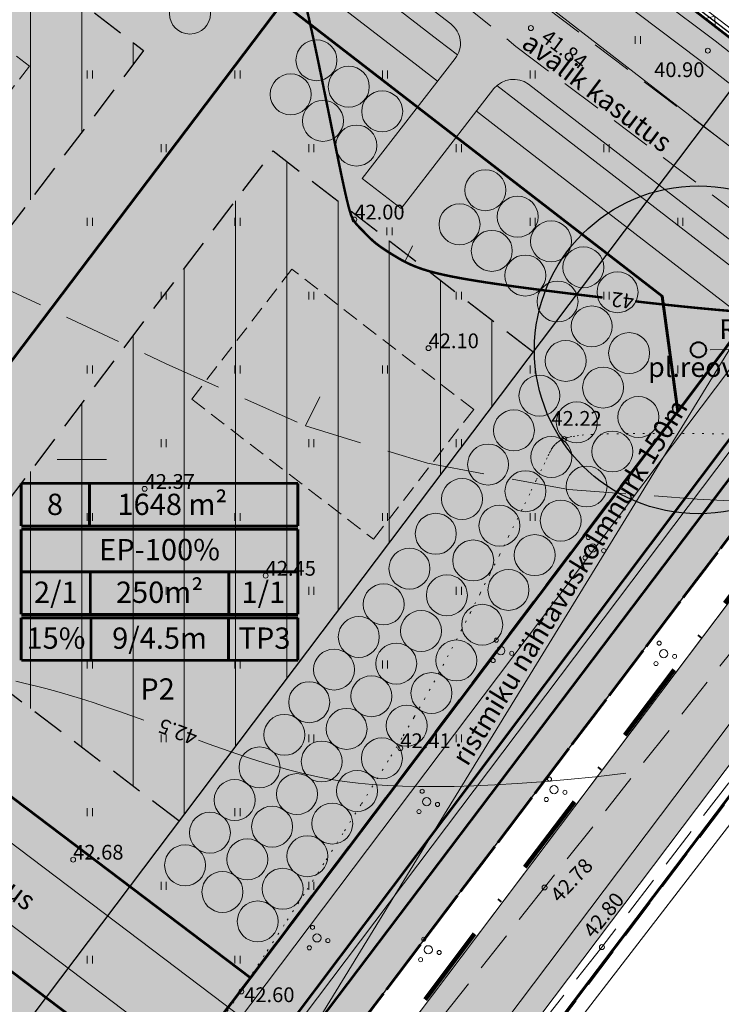
# Model space of a CAD drawing. Extents: x 548301 to 1096876, y 6583674 to 13168084.
# Drawn here: x 548496 to 548539, y 6583817 to 6583877 of the extents above; entities that cross this region are included whole.
import ezdxf
from ezdxf.enums import TextEntityAlignment as Align

# ---------------------------------------------------------------- set-up
doc = ezdxf.new("R2010")
doc.units = 0
doc.header["$MEASUREMENT"] = 0
for name, pattern in [('DASHDOT', [1, 0.5, -0.25, 0, -0.25]), ('DASHED', [0.75, 0.5, -0.25]), ('DASHEDX4', [3.75, 2.5, -1.25]), ('DASHEDX7', [5.25, 3.5, -1.75]), ('DOTX500', [0.5, 0, -0.5])]:
    doc.linetypes.add(name, pattern=pattern)
doc.layers.get('0').update_dxf_attribs({"linetype": 'CONTINUOUS'})
for name, color, linetype, lineweight in [('--10kV-ÕHULIIN', 7, 'CONTINUOUS', 20), ('__GAASITRASS-Bkat', 7, 'GAASITRASS1', 20), ('__GAASITRASS-Ckat', 7, 'GAASITRASS', 20), ('_HORISONTAAL', 7, 'CONTINUOUS', 5), ('_KORGUSED', 7, 'CONTINUOUS', 9), ('_KRAAVID', 130, 'CONTINUOUS', 13), ('_KRAAVPIND', 131, 'CONTINUOUS', 9), ('_KÕLVIK', 7, 'CONTINUOUS', 5), ('_PIIRDED', 7, 'CONTINUOUS', 9), ('_RISTID', 7, 'CONTINUOUS', 5), ('_ROHEALAD', 7, 'CONTINUOUS', 5), ('_TEE-ASFBET', 7, 'DASHEDX4', 13), ('DIS-HALJASTUS-PIND_I', 73, 'CONTINUOUS', 20), ('DIS-HALJASTUS_I', 98, 'CONTINUOUS', 18), ('HOONE-PL_D', 7, 'DASHED', 15), ('HOONESTUSALA-PIIR_DT', 7, 'DASHED', 30), ('HOONESTUSALA_PIND_D', 1, 'CONTINUOUS', 15), ('KAITSEVÖÖND_DT', 7, 'TRAATAED', 30), ('KATASTRIPIIRID', 1, 'CONTINUOUS', 25), ('KERLIIKLUSTEE-PIND_DI', 41, 'CONTINUOUS', 13), ('KERLIIKLUSTEE-PL_DTI', 7, 'CONTINUOUS', 15), ('KIRI_D', 7, 'CONTINUOUS', 15), ('KRUNDID', 1, 'CONTINUOUS', 60), ('PLANEERITAV-ALA', 6, 'DASHDOT', 120), ('TEE-PL-PIND_DTI', 253, 'CONTINUOUS', 13), ('TEE-PL_DTI', 7, 'CONTINUOUS', 15), ('TEEMAA-PIIR', 7, 'CONTINUOUS', 13), ('TEENÄHTAVUSKOLMNURK_DTI', 7, 'CONTINUOUS', 15), ('TSONEERING-PIND_D', 51, 'CONTINUOUS', 13)]:
    doc.layers.add(name, color=color, linetype=linetype, lineweight=lineweight)
doc.styles.add('Arial', font='ARIAL.TTF', dxfattribs={"height": 1.2})
doc.styles.add('KORGUSED', font='italicc')
doc.styles.add('ROMANC', font='romanc.shx')
doc.styles.add('ROMANS', font='romans', dxfattribs={"height": 1.2})
doc.linetypes.add('GAASITRASS', pattern='A,2.5,-1.5,["G",ROMANC,S=1.6,R=0,X=-0.8,Y=-0.8],-1.5,7.5', length=13)
doc.linetypes.add('GAASITRASS1', pattern='A,12.7,-5.08,["G1",Standard,S=2.54,R=0,X=-2.54,Y=-1.27],-4', length=21.78)
doc.linetypes.add('TRAATAED', pattern='A,1.5,-1,[144,geodeet.shx,S=0.5,R=0,X=0,Y=0],-1,1.5', length=5)
doc.dimstyles.new('DIM500', dxfattribs={"dimtxt": 1.2, "dimasz": 1.2, "dimexe": 1.25, "dimexo": 0.625, "dimtad": 1, "dimdec": 1, "dimzin": 0, "dimdsep": 46, "dimtxsty": 'Arial', "dimcen": 2, "dimclrd": 256, "dimclre": 256, "dimclrt": 256, "dimadec": 0, "dimazin": 0, "dimtfac": 1, "dimtdec": 1, "dimtmove": 0, "dimatfit": 3, "dimfxl": 0, "dimtvp": 1, "dimtolj": 1, "dimtzin": 0, "dimlwd": -1, "dimlwe": -1, "dimarcsym": 0})
pattern_1 = [(90, (0, -315.175), (-3.125, 7e-16), [])]

# ---------------------------------------------------------------- blocks, each defined once
blk = doc.blocks.new('V')
for p in [(-0.409, 0.5), (0.409, 0.5)]:
    blk.add_line(p, (0, 0))
blk = doc.blocks.new('KRGPUNKT')
blk.add_circle((0, 0), 0.15)
blk = doc.blocks.new('RIST')
for p, q in [((0, -1.5), (0, 1.5)), ((-1.5, 0), (1.5, 0))]:
    blk.add_line(p, q)
blk = doc.blocks.new('*D88')
at = {"layer": 'KIRI_D'}
blk.add_line((548538.322, 6583856.708), (548546.401, 6583856.834), dxfattribs=at)
blk.add_solid([(548546.398, 6583857.034), (548546.404, 6583856.634), (548547.601, 6583856.853)], dxfattribs=at)
at = {"layer": 'KIRI_D', "insert": (548541.742, 6583857.999), "char_height": 1.2, "attachment_point": 5, "rotation": 0.89454, "style": 'Arial'}
blk.add_mtext('\\A1;R10.0m', dxfattribs=at)

msp = doc.modelspace()

# ---------------------------------------------------------------- hatches: boundary and pattern name
at = {"layer": '_KRAAVPIND'}
msp.add_hatch(color=256, dxfattribs=at).paths.add_polyline_path([(548438.282, 6583952.093), (548437.413, 6583950.868), (548501.451, 6583901.819), (548537.702, 6583874.35), (548544.28, 6583869.214), (548545.393, 6583868.354), (548546.24, 6583867.705), (548546.857, 6583867.236), (548547.282, 6583866.918), (548547.554, 6583866.721), (548547.71, 6583866.614), (548547.788, 6583866.569), (548547.827, 6583866.555), (548547.858, 6583866.547), (548547.887, 6583866.54), (548547.914, 6583866.535), (548547.939, 6583866.53), (548547.963, 6583866.526), (548547.986, 6583866.522), (548548.007, 6583866.52), (548548.028, 6583866.518), (548548.047, 6583866.516), (548548.065, 6583866.515), (548548.083, 6583866.514), (548548.099, 6583866.514), (548548.116, 6583866.514), (548548.132, 6583866.514), (548548.148, 6583866.514), (548548.164, 6583866.514), (548548.18, 6583866.515), (548548.196, 6583866.516), (548548.212, 6583866.517), (548548.228, 6583866.518), (548548.244, 6583866.52), (548548.261, 6583866.522), (548548.278, 6583866.525), (548548.294, 6583866.529), (548548.311, 6583866.533), (548548.328, 6583866.538), (548548.345, 6583866.544), (548548.362, 6583866.551), (548548.378, 6583866.558), (548548.394, 6583866.566), (548548.41, 6583866.574), (548548.425, 6583866.583), (548548.44, 6583866.592), (548548.454, 6583866.602), (548548.467, 6583866.612), (548548.48, 6583866.622), (548548.493, 6583866.633), (548548.505, 6583866.644), (548548.517, 6583866.656), (548548.529, 6583866.668), (548548.54, 6583866.68), (548548.551, 6583866.693), (548548.562, 6583866.705), (548548.573, 6583866.718), (548548.583, 6583866.73), (548548.593, 6583866.742), (548548.602, 6583866.754), (548548.611, 6583866.765), (548548.619, 6583866.776), (548548.627, 6583866.786), (548548.635, 6583866.796), (548548.643, 6583866.807), (548548.65, 6583866.818), (548548.658, 6583866.83), (548548.666, 6583866.843), (548548.674, 6583866.858), (548548.682, 6583866.874), (548548.691, 6583866.893), (548548.7, 6583866.912), (548548.709, 6583866.933), (548548.718, 6583866.954), (548548.727, 6583866.975), (548548.736, 6583866.997), (548548.746, 6583867.018), (548548.755, 6583867.038), (548548.763, 6583867.058), (548548.772, 6583867.077), (548548.78, 6583867.095), (548548.788, 6583867.113), (548548.795, 6583867.13), (548548.801, 6583867.147), (548548.807, 6583867.163), (548548.812, 6583867.179), (548548.816, 6583867.194), (548548.819, 6583867.209), (548548.821, 6583867.223), (548548.823, 6583867.238), (548548.823, 6583867.254), (548548.823, 6583867.269), (548548.821, 6583867.286), (548548.819, 6583867.303), (548548.816, 6583867.32), (548548.812, 6583867.338), (548548.807, 6583867.356), (548548.802, 6583867.374), (548548.797, 6583867.392), (548548.792, 6583867.409), (548548.787, 6583867.425), (548548.781, 6583867.44), (548548.776, 6583867.455), (548548.77, 6583867.469), (548548.765, 6583867.482), (548548.758, 6583867.496), (548548.751, 6583867.51), (548548.743, 6583867.524), (548548.734, 6583867.539), (548548.717, 6583867.56), (548548.656, 6583867.616), (548548.509, 6583867.74), (548548.233, 6583867.966), (548547.787, 6583868.327), (548547.127, 6583868.856), (548546.212, 6583869.588), (548544.998, 6583870.556), (548538.617, 6583875.539), (548502.36, 6583903.012)])
at = {"layer": 'DIS-HALJASTUS-PIND_I'}
h = msp.add_hatch(color=256, dxfattribs=at)
edge = h.paths.add_edge_path()
edge.add_arc((548506.598, 6583877.211), 1.25, 0, 360)
h = msp.add_hatch(color=256, dxfattribs=at)
edge = h.paths.add_edge_path()
edge.add_arc((548514.314, 6583874.365), 1.25, 0, 360)
h = msp.add_hatch(color=256, dxfattribs=at)
edge = h.paths.add_edge_path()
edge.add_arc((548516.283, 6583872.75), 1.25, 0, 360)
h = msp.add_hatch(color=256, dxfattribs=at)
edge = h.paths.add_edge_path()
edge.add_arc((548512.741, 6583872.282), 1.25, 0, 360)
h = msp.add_hatch(color=256, dxfattribs=at)
edge = h.paths.add_edge_path()
edge.add_arc((548518.32, 6583871.245), 1.25, 0, 360)
h = msp.add_hatch(color=256, dxfattribs=at)
edge = h.paths.add_edge_path()
edge.add_arc((548514.71, 6583870.666), 1.25, 0, 360)
h = msp.add_hatch(color=256, dxfattribs=at)
edge = h.paths.add_edge_path()
edge.add_arc((548516.747, 6583869.161), 1.25, 0, 360)
h = msp.add_hatch(color=256, dxfattribs=at)
edge = h.paths.add_edge_path()
edge.add_arc((548524.61, 6583866.437), 1.25, 0, 360)
h = msp.add_hatch(color=256, dxfattribs=at)
edge = h.paths.add_edge_path()
edge.add_arc((548526.579, 6583864.821), 1.25, 0, 360)
h = msp.add_hatch(color=256, dxfattribs=at)
edge = h.paths.add_edge_path()
edge.add_arc((548523.037, 6583864.353), 1.25, 0, 360)
h = msp.add_hatch(color=256, dxfattribs=at)
edge = h.paths.add_edge_path()
edge.add_arc((548528.617, 6583863.316), 1.25, 0, 360)
h = msp.add_hatch(color=256, dxfattribs=at)
edge = h.paths.add_edge_path()
edge.add_arc((548525.006, 6583862.737), 1.25, 0, 360)
h = msp.add_hatch(color=256, dxfattribs=at)
edge = h.paths.add_edge_path()
edge.add_arc((548530.586, 6583861.731), 1.25, 0, 360)
h = msp.add_hatch(color=256, dxfattribs=at)
edge = h.paths.add_edge_path()
edge.add_arc((548527.044, 6583861.232), 1.25, 0, 360)
h = msp.add_hatch(color=256, dxfattribs=at)
edge = h.paths.add_edge_path()
edge.add_arc((548532.671, 6583860.211), 1.25, 0, 360)
h = msp.add_hatch(color=256, dxfattribs=at)
edge = h.paths.add_edge_path()
edge.add_arc((548529.013, 6583859.647), 1.25, 0, 360)
h = msp.add_hatch(color=256, dxfattribs=at)
edge = h.paths.add_edge_path()
edge.add_arc((548531.098, 6583858.127), 1.25, 0, 360)
h = msp.add_hatch(color=256, dxfattribs=at)
edge = h.paths.add_edge_path()
edge.add_arc((548533.378, 6583856.5), 1.25, 0, 360)
h = msp.add_hatch(color=256, dxfattribs=at)
edge = h.paths.add_edge_path()
edge.add_arc((548529.511, 6583856.024), 1.25, 0, 360)
h = msp.add_hatch(color=256, dxfattribs=at)
edge = h.paths.add_edge_path()
edge.add_arc((548531.791, 6583854.397), 1.25, 0, 360)
h = msp.add_hatch(color=256, dxfattribs=at)
edge = h.paths.add_edge_path()
edge.add_arc((548527.909, 6583853.902), 1.25, 0, 360)
h = msp.add_hatch(color=256, dxfattribs=at)
edge = h.paths.add_edge_path()
edge.add_arc((548533.942, 6583852.6), 1.25, 0, 360)
h = msp.add_hatch(color=256, dxfattribs=at)
edge = h.paths.add_edge_path()
edge.add_arc((548530.189, 6583852.275), 1.25, 0, 360)
h = msp.add_hatch(color=256, dxfattribs=at)
edge = h.paths.add_edge_path()
edge.add_arc((548526.352, 6583851.786), 1.25, 0, 360)
h = msp.add_hatch(color=256, dxfattribs=at)
edge = h.paths.add_edge_path()
edge.add_arc((548528.632, 6583850.159), 1.25, 0, 360)
h = msp.add_hatch(color=256, dxfattribs=at)
edge = h.paths.add_edge_path()
edge.add_arc((548532.355, 6583850.497), 1.25, 0, 360)
h = msp.add_hatch(color=256, dxfattribs=at)
edge = h.paths.add_edge_path()
edge.add_arc((548524.779, 6583849.702), 1.25, 0, 360)
h = msp.add_hatch(color=256, dxfattribs=at)
edge = h.paths.add_edge_path()
edge.add_arc((548530.783, 6583848.362), 1.25, 0, 360)
h = msp.add_hatch(color=256, dxfattribs=at)
edge = h.paths.add_edge_path()
edge.add_arc((548527.059, 6583848.075), 1.25, 0, 360)
h = msp.add_hatch(color=256, dxfattribs=at)
edge = h.paths.add_edge_path()
edge.add_arc((548523.191, 6583847.598), 1.25, 0, 360)
h = msp.add_hatch(color=256, dxfattribs=at)
edge = h.paths.add_edge_path()
edge.add_arc((548525.471, 6583845.972), 1.25, 0, 360)
h = msp.add_hatch(color=256, dxfattribs=at)
edge = h.paths.add_edge_path()
edge.add_arc((548529.21, 6583846.278), 1.25, 0, 360)
h = msp.add_hatch(color=256, dxfattribs=at)
edge = h.paths.add_edge_path()
edge.add_arc((548521.59, 6583845.477), 1.25, 0, 360)
h = msp.add_hatch(color=256, dxfattribs=at)
edge = h.paths.add_edge_path()
edge.add_arc((548527.623, 6583844.175), 1.25, 0, 360)
h = msp.add_hatch(color=256, dxfattribs=at)
edge = h.paths.add_edge_path()
edge.add_arc((548523.87, 6583843.85), 1.25, 0, 360)
h = msp.add_hatch(color=256, dxfattribs=at)
edge = h.paths.add_edge_path()
edge.add_arc((548519.985, 6583843.351), 1.25, 0, 360)
h = msp.add_hatch(color=256, dxfattribs=at)
edge = h.paths.add_edge_path()
edge.add_arc((548522.265, 6583841.725), 1.25, 0, 360)
h = msp.add_hatch(color=256, dxfattribs=at)
edge = h.paths.add_edge_path()
edge.add_arc((548526.021, 6583842.053), 1.25, 0, 360)
h = msp.add_hatch(color=256, dxfattribs=at)
edge = h.paths.add_edge_path()
edge.add_arc((548518.409, 6583841.172), 1.25, 0, 360)
h = msp.add_hatch(color=256, dxfattribs=at)
edge = h.paths.add_edge_path()
edge.add_arc((548524.417, 6583839.927), 1.25, 0, 360)
h = msp.add_hatch(color=256, dxfattribs=at)
edge = h.paths.add_edge_path()
edge.add_arc((548520.689, 6583839.546), 1.25, 0, 360)
h = msp.add_hatch(color=256, dxfattribs=at)
edge = h.paths.add_edge_path()
edge.add_arc((548516.896, 6583839.183), 1.25, 0, 360)
h = msp.add_hatch(color=256, dxfattribs=at)
edge = h.paths.add_edge_path()
edge.add_arc((548519.176, 6583837.556), 1.25, 0, 360)
h = msp.add_hatch(color=256, dxfattribs=at)
edge = h.paths.add_edge_path()
edge.add_arc((548522.841, 6583837.749), 1.25, 0, 360)
h = msp.add_hatch(color=256, dxfattribs=at)
edge = h.paths.add_edge_path()
edge.add_arc((548515.382, 6583837.193), 1.25, 0, 360)
h = msp.add_hatch(color=256, dxfattribs=at)
edge = h.paths.add_edge_path()
edge.add_arc((548521.327, 6583835.759), 1.25, 0, 360)
h = msp.add_hatch(color=256, dxfattribs=at)
edge = h.paths.add_edge_path()
edge.add_arc((548513.869, 6583835.203), 1.25, 0, 360)
h = msp.add_hatch(color=256, dxfattribs=at)
edge = h.paths.add_edge_path()
edge.add_arc((548517.662, 6583835.566), 1.25, 0, 360)
h = msp.add_hatch(color=256, dxfattribs=at)
edge = h.paths.add_edge_path()
edge.add_arc((548516.149, 6583833.576), 1.25, 0, 360)
h = msp.add_hatch(color=256, dxfattribs=at)
edge = h.paths.add_edge_path()
edge.add_arc((548519.814, 6583833.769), 1.25, 0, 360)
h = msp.add_hatch(color=256, dxfattribs=at)
edge = h.paths.add_edge_path()
edge.add_arc((548512.355, 6583833.213), 1.25, 0, 360)
h = msp.add_hatch(color=256, dxfattribs=at)
edge = h.paths.add_edge_path()
edge.add_arc((548514.636, 6583831.586), 1.25, 0, 360)
h = msp.add_hatch(color=256, dxfattribs=at)
edge = h.paths.add_edge_path()
edge.add_arc((548518.301, 6583831.779), 1.25, 0, 360)
h = msp.add_hatch(color=256, dxfattribs=at)
edge = h.paths.add_edge_path()
edge.add_arc((548510.842, 6583831.223), 1.25, 0, 360)
h = msp.add_hatch(color=256, dxfattribs=at)
edge = h.paths.add_edge_path()
edge.add_arc((548516.787, 6583829.789), 1.25, 0, 360)
h = msp.add_hatch(color=256, dxfattribs=at)
edge = h.paths.add_edge_path()
edge.add_arc((548509.329, 6583829.233), 1.25, 0, 360)
h = msp.add_hatch(color=256, dxfattribs=at)
edge = h.paths.add_edge_path()
edge.add_arc((548513.122, 6583829.597), 1.25, 0, 360)
h = msp.add_hatch(color=256, dxfattribs=at)
edge = h.paths.add_edge_path()
edge.add_arc((548511.609, 6583827.607), 1.25, 0, 360)
h = msp.add_hatch(color=256, dxfattribs=at)
edge = h.paths.add_edge_path()
edge.add_arc((548515.274, 6583827.799), 1.25, 0, 360)
h = msp.add_hatch(color=256, dxfattribs=at)
edge = h.paths.add_edge_path()
edge.add_arc((548507.815, 6583827.243), 1.25, 0, 360)
h = msp.add_hatch(color=256, dxfattribs=at)
edge = h.paths.add_edge_path()
edge.add_arc((548510.095, 6583825.617), 1.25, 0, 360)
h = msp.add_hatch(color=256, dxfattribs=at)
edge = h.paths.add_edge_path()
edge.add_arc((548513.76, 6583825.809), 1.25, 0, 360)
h = msp.add_hatch(color=256, dxfattribs=at)
edge = h.paths.add_edge_path()
edge.add_arc((548506.302, 6583825.254), 1.25, 0, 360)
h = msp.add_hatch(color=256, dxfattribs=at)
edge = h.paths.add_edge_path()
edge.add_arc((548512.247, 6583823.819), 1.25, 0, 360)
h = msp.add_hatch(color=256, dxfattribs=at)
edge = h.paths.add_edge_path()
edge.add_arc((548508.582, 6583823.627), 1.25, 0, 360)
h = msp.add_hatch(color=256, dxfattribs=at)
edge = h.paths.add_edge_path()
edge.add_arc((548510.733, 6583821.83), 1.25, 0, 360)
at = {"layer": 'HOONESTUSALA_PIND_D', "ltscale": 0.5}
h = msp.add_hatch(dxfattribs=at)
h.set_pattern_fill('ANSI31', color=256, scale=25, angle=45, style=0)
h.set_pattern_definition(pattern_1)
h.paths.add_polyline_path([(548462.183, 6583861.068), (548481.942, 6583846.114), (548503.765, 6583874.949), (548484.163, 6583890.109)])
h = msp.add_hatch(dxfattribs=at)
h.set_pattern_fill('ANSI31', color=256, scale=25, angle=45, style=0)
h.set_pattern_definition(pattern_1)
h.paths.add_polyline_path([(548527.503, 6583856.591), (548511.676, 6583868.831), (548489.916, 6583840.079), (548505.916, 6583827.97)])
at = {"layer": 'KERLIIKLUSTEE-PIND_DI'}
for points in [[(548499.387, 6583892.872), (548494.641, 6583896.543), (548487.18, 6583902.313), (548471.874, 6583914.15), (548467.128, 6583917.821), (548459.858, 6583923.443), (548458.634, 6583921.861), (548465.904, 6583916.239), (548470.65, 6583912.568), (548485.957, 6583900.731), (548493.418, 6583894.961), (548498.164, 6583891.29), (548513.471, 6583879.453), (548520.509, 6583874.011), (548525.256, 6583870.341), (548541.336, 6583857.91), (548542.541, 6583859.507), (548526.479, 6583871.924), (548521.733, 6583875.593), (548514.694, 6583881.035)], [(548558.705, 6583875.957), (548556.31, 6583877.764), (548415.554, 6583691.141), (548417.95, 6583689.334)]]:
    msp.add_hatch(color=256, dxfattribs=at).paths.add_polyline_path(points)
at = {"layer": 'TEE-PL-PIND_DTI'}
for points in [[(548518.212, 6583885.584), (548490.698, 6583906.861), (548463.376, 6583927.991), (548460.623, 6583924.432), (548487.945, 6583903.302), (548515.459, 6583882.024), (548547.993, 6583856.871, -0.41667), (548548.531, 6583853.333), (548554.252, 6583860.918, -0.202444), (548552.184, 6583860.045, -0.130534), (548550.753, 6583860.426)], [(548525.138, 6583872.642, -0.390463), (548527.244, 6583872.913), (548522.557, 6583876.536, -0.414567), (548522.765, 6583874.477), (548517.098, 6583867.149), (548519.474, 6583865.318)], [(548563.097, 6583872.645), (548518.01, 6583812.866), (548422.341, 6583686.022), (548427.131, 6583682.409), (548567.887, 6583869.032)]]:
    msp.add_hatch(color=256, dxfattribs=at).paths.add_polyline_path(points)
h = msp.add_hatch(color=256, dxfattribs=at)
edge = h.paths.add_edge_path()
edge.add_line((548518.01, 6583812.866), (548518.01, 6583812.866))
edge.add_arc((548515.846, 6583815.565), 3.459, 247.31685, 308.72886, ccw=False)
edge.add_line((548514.512, 6583812.373), (548481.554, 6583837.316))
edge.add_line((548481.554, 6583837.316), (548458.212, 6583854.981))
edge.add_arc((548457.307, 6583853.785), 1.5, 52.88067, 90)
edge.add_line((548457.307, 6583855.285), (548440.623, 6583855.285))
edge.add_line((548440.623, 6583855.285), (548440.623, 6583852.285))
edge.add_line((548440.623, 6583852.285), (548454.643, 6583852.285))
edge.add_arc((548454.643, 6583850.785), 1.5, 52.88067, 90, ccw=False)
edge.add_line((548455.548, 6583851.981), (548458.833, 6583849.495))
edge.add_line((548458.833, 6583849.495), (548463.618, 6583845.874))
edge.add_line((548463.618, 6583845.874), (548479.14, 6583834.126))
edge.add_line((548479.14, 6583834.126), (548486.204, 6583828.78))
edge.add_line((548486.204, 6583828.78), (548490.998, 6583825.151))
edge.add_line((548490.998, 6583825.151), (548512.103, 6583809.18))
edge.add_arc((548510.305, 6583807.146), 2.715, -32.6649, 48.52104, ccw=False)
edge.add_line((548512.59, 6583805.681), (548518.01, 6583812.866))
at = {"layer": 'TSONEERING-PIND_D'}
for color, points in [(254, [(548536.339, 6583852.945), (548535.398, 6583859.967), (548512.247, 6583877.871), (548484.733, 6583899.149), (548457.411, 6583920.279), (548466.58, 6583932.15), (548548.37, 6583868.897)]), (256, [(548455.179, 6583860.098), (548484.733, 6583899.149), (548512.247, 6583877.871), (548482.912, 6583839.11)]), (256, [(548482.912, 6583839.11), (548512.247, 6583877.871), (548535.398, 6583859.967), (548536.339, 6583852.945), (548510.281, 6583818.396)]), (254, [(548427.652, 6583708.841), (548450.079, 6583738.576), (548455.217, 6583745.389), (548475.055, 6583771.691), (548505.163, 6583811.61), (548510.281, 6583818.396), (548539.337, 6583856.92), (548548.37, 6583868.897), (548554.03, 6583864.52), (548433.15, 6583704.8)]), (254, [(548505.163, 6583811.61), (548477.782, 6583832.332), (548457.778, 6583847.471), (548445.623, 6583847.471), (548445.623, 6583860.098), (548455.179, 6583860.098), (548482.912, 6583839.11), (548510.281, 6583818.396)]), (256, [(548475.055, 6583771.691), (548447.608, 6583792.463), (548477.782, 6583832.332), (548505.163, 6583811.61)])]:
    msp.add_hatch(color=color, dxfattribs=at).paths.add_polyline_path(points)

# ---------------------------------------------------------------- linework, layer by layer
at = {"layer": '--10kV-ÕHULIIN'}
msp.add_lwpolyline([(548504.533, 6583782.334), (548558.713, 6583852.657)], dxfattribs=at)
at = {"layer": '__GAASITRASS-Bkat', "ltscale": 0.3, "const_width": 0.15}
msp.add_lwpolyline([(548417.103, 6583688.512), (548551.328, 6583866.973)], dxfattribs=at)
at = {"layer": '__GAASITRASS-Ckat', "ltscale": 0.5, "const_width": 0.15, "flags": 128}
msp.add_lwpolyline([(548427.197, 6583700.273), (548555.413, 6583869.897)], dxfattribs=at)
at = {"layer": '_HORISONTAAL', "const_width": 0.15}
for points in [[(548513.708, 6583877.529), (548513.864, 6583876.862), (548514.032, 6583876.11), (548514.217, 6583875.256), (548514.42, 6583874.289), (548514.637, 6583873.236), (548514.861, 6583872.132), (548515.088, 6583871.014), (548515.31, 6583869.915), (548515.522, 6583868.872), (548515.717, 6583867.919), (548515.89, 6583867.092), (548516.036, 6583866.418), (548516.158, 6583865.885), (548516.259, 6583865.474), (548516.344, 6583865.166), (548516.416, 6583864.94), (548516.48, 6583864.778), (548516.54, 6583864.659), (548516.6, 6583864.564), (548516.662, 6583864.477), (548516.728, 6583864.394), (548516.798, 6583864.313), (548516.87, 6583864.234), (548516.944, 6583864.156), (548517.02, 6583864.078), (548517.098, 6583863.999), (548517.178, 6583863.918), (548517.258, 6583863.835), (548517.341, 6583863.749), (548517.427, 6583863.661), (548517.517, 6583863.57), (548517.614, 6583863.477), (548517.717, 6583863.382), (548517.828, 6583863.285), (548517.948, 6583863.186), (548518.079, 6583863.086), (548518.218, 6583862.984), (548518.366, 6583862.881), (548518.52, 6583862.778), (548518.679, 6583862.675), (548518.842, 6583862.572), (548519.008, 6583862.47), (548519.175, 6583862.369), (548519.343, 6583862.27), (548519.514, 6583862.173), (548519.691, 6583862.077), (548519.878, 6583861.983), (548520.078, 6583861.89), (548520.294, 6583861.799), (548520.529, 6583861.708), (548520.787, 6583861.618), (548521.071, 6583861.53), (548521.385, 6583861.441), (548521.734, 6583861.353), (548522.123, 6583861.263), (548522.557, 6583861.173), (548523.04, 6583861.08), (548523.577, 6583860.985), (548524.174, 6583860.887), (548524.832, 6583860.785), (548525.553, 6583860.68), (548526.333, 6583860.571), (548527.17, 6583860.459), (548528.062, 6583860.343), (548529.007, 6583860.224), (548530.003, 6583860.101), (548531.048, 6583859.974), (548531.759, 6583859.89)], [(548533.744, 6583859.659), (548534.388, 6583859.585), (548535.516, 6583859.461), (548536.624, 6583859.344), (548537.696, 6583859.237), (548538.713, 6583859.142), (548539.661, 6583859.062), (548540.529, 6583859), (548541.34, 6583858.961), (548542.124, 6583858.948), (548542.91, 6583858.967), (548543.728, 6583859.021), (548544.608, 6583859.115), (548545.579, 6583859.254), (548546.672, 6583859.442)]]:
    msp.add_lwpolyline(points, dxfattribs=at)
at = {"layer": '_HORISONTAAL'}
for points in [[(548519.691, 6583862.077), (548520.177, 6583863.048)], [(548513.645, 6583852.064), (548514.518, 6583853.84)], [(548503.778, 6583834.103), (548503.226, 6583834.302), (548502.353, 6583834.611), (548501.506, 6583834.905), (548500.691, 6583835.178), (548499.914, 6583835.427), (548499.175, 6583835.652), (548498.471, 6583835.856), (548497.801, 6583836.04), (548497.163, 6583836.205), (548496.554, 6583836.353), (548495.973, 6583836.486)], [(548533.183, 6583830.865), (548531.34, 6583830.659), (548529.627, 6583830.488), (548528.036, 6583830.35), (548526.557, 6583830.241), (548525.182, 6583830.159), (548523.902, 6583830.102), (548522.708, 6583830.067), (548521.591, 6583830.052), (548520.542, 6583830.055), (548519.552, 6583830.075), (548518.614, 6583830.116), (548517.717, 6583830.176), (548516.855, 6583830.259), (548516.019, 6583830.365), (548515.199, 6583830.494), (548514.388, 6583830.649), (548513.578, 6583830.83), (548512.766, 6583831.035), (548511.949, 6583831.263), (548511.125, 6583831.512), (548510.292, 6583831.779), (548509.448, 6583832.063), (548508.59, 6583832.361), (548507.716, 6583832.673), (548507.122, 6583832.888)]]:
    msp.add_lwpolyline(points, dxfattribs=at)
at = {"layer": '_HORISONTAAL', "linetype": 'DASHEDX7'}
msp.add_lwpolyline([(548452.058, 6583833.253), (548463.208, 6583847.087), (548471.49, 6583855.448), (548475.1, 6583858.433), (548479.772, 6583860.623), (548483.807, 6583861.718), (548486.462, 6583862.215), (548490.178, 6583862.016), (548494.32, 6583860.921), (548505.15, 6583855.846), (548513.645, 6583852.064), (548521.078, 6583849.775), (548529.679, 6583848.182), (548537.536, 6583847.585), (548545.925, 6583847.187)], dxfattribs=at)
at = {"layer": '_KRAAVID'}
for p, q in [((548502.36, 6583903.012), (548538.617, 6583875.539)), ((548501.451, 6583901.819), (548537.702, 6583874.35)), ((548538.617, 6583875.539), (548544.998, 6583870.556)), ((548537.702, 6583874.35), (548544.28, 6583869.214))]:
    msp.add_line(p, q, dxfattribs=at)
at = {"layer": '_KÕLVIK', "linetype": 'DOTX500'}
msp.add_lwpolyline([(548508.882, 6583816.344), (548510.087, 6583818.162), (548511.31, 6583820.025), (548512.534, 6583821.904), (548513.739, 6583823.77), (548514.907, 6583825.594), (548516.021, 6583827.348), (548517.061, 6583829.002), (548518.01, 6583830.529), (548518.854, 6583831.908), (548519.605, 6583833.159), (548520.28, 6583834.31), (548520.897, 6583835.388), (548521.473, 6583836.422), (548522.025, 6583837.44), (548522.57, 6583838.47), (548523.125, 6583839.54), (548523.703, 6583840.668), (548524.295, 6583841.837), (548524.889, 6583843.018), (548525.47, 6583844.182), (548526.026, 6583845.302), (548526.544, 6583846.349), (548527.01, 6583847.295), (548527.41, 6583848.112), (548527.736, 6583848.78), (548527.994, 6583849.308), (548528.191, 6583849.715), (548528.339, 6583850.02), (548528.445, 6583850.241), (548528.521, 6583850.397), (548528.574, 6583850.505), (548528.615, 6583850.584), (548528.652, 6583850.65), (548528.685, 6583850.706), (548528.718, 6583850.755), (548528.749, 6583850.798), (548528.78, 6583850.836), (548528.811, 6583850.871), (548528.843, 6583850.904), (548528.877, 6583850.937), (548528.914, 6583850.97), (548528.953, 6583851.005), (548528.994, 6583851.039), (548529.038, 6583851.074), (548529.083, 6583851.109), (548529.131, 6583851.143), (548529.181, 6583851.176), (548529.233, 6583851.207), (548529.288, 6583851.237), (548529.35, 6583851.266), (548529.426, 6583851.295), (548529.52, 6583851.324), (548529.639, 6583851.354), (548529.788, 6583851.386), (548529.973, 6583851.421), (548530.2, 6583851.459), (548530.505, 6583851.5), (548531.049, 6583851.54), (548532.024, 6583851.573), (548533.622, 6583851.594), (548536.034, 6583851.598), (548539.454, 6583851.578)], dxfattribs=at)
at = {"layer": '_PIIRDED'}
msp.add_lwpolyline([(548515.742, 6583894.562), (548547.672, 6583870.103), (548554.746, 6583878.638)], dxfattribs=at)
at = {"layer": '_ROHEALAD'}
for p, q in [((548533.746, 6583875.357), (548533.746, 6583875.839)), ((548534.063, 6583875.357), (548534.063, 6583875.839)), ((548500.338, 6583873.259), (548500.338, 6583873.741)), ((548500.654, 6583873.259), (548500.654, 6583873.741)), ((548509.338, 6583873.259), (548509.338, 6583873.741)), ((548509.654, 6583873.259), (548509.654, 6583873.741)), ((548518.338, 6583873.259), (548518.338, 6583873.741)), ((548518.654, 6583873.259), (548518.654, 6583873.741)), ((548527.338, 6583873.259), (548527.338, 6583873.741)), ((548527.654, 6583873.259), (548527.654, 6583873.741)), ((548504.838, 6583868.759), (548504.838, 6583869.241)), ((548505.154, 6583868.759), (548505.154, 6583869.241)), ((548513.838, 6583868.759), (548513.838, 6583869.241)), ((548514.154, 6583868.759), (548514.154, 6583869.241)), ((548522.838, 6583868.759), (548522.838, 6583869.241)), ((548523.154, 6583868.759), (548523.154, 6583869.241)), ((548531.838, 6583868.759), (548531.838, 6583869.241)), ((548532.154, 6583868.759), (548532.154, 6583869.241)), ((548500.338, 6583864.259), (548500.338, 6583864.741)), ((548500.654, 6583864.259), (548500.654, 6583864.741)), ((548509.338, 6583864.259), (548509.338, 6583864.741)), ((548509.654, 6583864.259), (548509.654, 6583864.741)), ((548527.338, 6583864.259), (548527.338, 6583864.741)), ((548527.654, 6583864.259), (548527.654, 6583864.741)), ((548536.338, 6583864.259), (548536.338, 6583864.741)), ((548536.654, 6583864.259), (548536.654, 6583864.741)), ((548518.608, 6583863.689), (548518.608, 6583864.171)), ((548518.925, 6583863.689), (548518.925, 6583864.171)), ((548504.838, 6583859.759), (548504.838, 6583860.241)), ((548505.154, 6583859.759), (548505.154, 6583860.241)), ((548513.838, 6583859.759), (548513.838, 6583860.241)), ((548514.154, 6583859.759), (548514.154, 6583860.241)), ((548522.838, 6583859.759), (548522.838, 6583860.241)), ((548523.154, 6583859.759), (548523.154, 6583860.241)), ((548531.838, 6583859.759), (548531.838, 6583860.241)), ((548532.154, 6583859.759), (548532.154, 6583860.241)), ((548500.338, 6583855.259), (548500.338, 6583855.741)), ((548500.654, 6583855.259), (548500.654, 6583855.741)), ((548509.338, 6583855.259), (548509.338, 6583855.741)), ((548509.654, 6583855.259), (548509.654, 6583855.741)), ((548518.338, 6583855.259), (548518.338, 6583855.741)), ((548518.654, 6583855.259), (548518.654, 6583855.741)), ((548527.338, 6583855.259), (548527.338, 6583855.741)), ((548527.654, 6583855.259), (548527.654, 6583855.741)), ((548536.338, 6583855.259), (548536.338, 6583855.741)), ((548536.654, 6583855.259), (548536.654, 6583855.741)), ((548504.838, 6583850.759), (548504.838, 6583851.241)), ((548505.154, 6583850.759), (548505.154, 6583851.241)), ((548513.838, 6583850.759), (548513.838, 6583851.241)), ((548514.154, 6583850.759), (548514.154, 6583851.241)), ((548522.838, 6583850.759), (548522.838, 6583851.241)), ((548523.154, 6583850.759), (548523.154, 6583851.241)), ((548500.338, 6583846.259), (548500.338, 6583846.741)), ((548500.654, 6583846.259), (548500.654, 6583846.741)), ((548509.338, 6583846.259), (548509.338, 6583846.741)), ((548509.654, 6583846.259), (548509.654, 6583846.741)), ((548518.338, 6583846.259), (548518.338, 6583846.741)), ((548518.654, 6583846.259), (548518.654, 6583846.741)), ((548527.338, 6583846.259), (548527.338, 6583846.741)), ((548527.654, 6583846.259), (548527.654, 6583846.741)), ((548504.838, 6583841.759), (548504.838, 6583842.241)), ((548505.154, 6583841.759), (548505.154, 6583842.241)), ((548513.838, 6583841.759), (548513.838, 6583842.241)), ((548514.154, 6583841.759), (548514.154, 6583842.241)), ((548522.838, 6583841.759), (548522.838, 6583842.241)), ((548523.154, 6583841.759), (548523.154, 6583842.241)), ((548500.338, 6583837.259), (548500.338, 6583837.741)), ((548500.654, 6583837.259), (548500.654, 6583837.741)), ((548509.338, 6583837.259), (548509.338, 6583837.741)), ((548509.654, 6583837.259), (548509.654, 6583837.741)), ((548518.338, 6583837.259), (548518.338, 6583837.741)), ((548518.654, 6583837.259), (548518.654, 6583837.741)), ((548504.838, 6583832.759), (548504.838, 6583833.241)), ((548505.154, 6583832.759), (548505.154, 6583833.241)), ((548513.838, 6583832.759), (548513.838, 6583833.241)), ((548514.154, 6583832.759), (548514.154, 6583833.241)), ((548522.838, 6583832.759), (548522.838, 6583833.241)), ((548523.154, 6583832.759), (548523.154, 6583833.241)), ((548500.338, 6583828.259), (548500.338, 6583828.741)), ((548500.654, 6583828.259), (548500.654, 6583828.741)), ((548509.338, 6583828.259), (548509.338, 6583828.741)), ((548509.654, 6583828.259), (548509.654, 6583828.741)), ((548504.838, 6583823.759), (548504.838, 6583824.241)), ((548505.154, 6583823.759), (548505.154, 6583824.241)), ((548513.838, 6583823.759), (548513.838, 6583824.241)), ((548514.154, 6583823.759), (548514.154, 6583824.241)), ((548500.338, 6583819.259), (548500.338, 6583819.741)), ((548500.654, 6583819.259), (548500.654, 6583819.741)), ((548509.338, 6583819.259), (548509.338, 6583819.741)), ((548509.654, 6583819.259), (548509.654, 6583819.741))]:
    msp.add_line(p, q, dxfattribs=at)
for centre, radius in [((548530.885, 6583845.253), 0.125), ((548531.158, 6583844.614), 0.25), ((548531.823, 6583844.449), 0.125), ((548530.69, 6583844.011), 0.125), ((548525.28, 6583838.987), 0.125), ((548535.211, 6583838.802), 0.125), ((548525.554, 6583838.348), 0.25), ((548526.219, 6583838.182), 0.125), ((548535.484, 6583838.163), 0.25), ((548525.086, 6583837.744), 0.125), ((548535.016, 6583837.56), 0.125), ((548536.149, 6583837.998), 0.125), ((548528.525, 6583830.508), 0.125), ((548520.758, 6583829.771), 0.125), ((548528.798, 6583829.869), 0.25), ((548529.463, 6583829.704), 0.125), ((548521.031, 6583829.132), 0.25), ((548528.33, 6583829.266), 0.125), ((548520.563, 6583828.529), 0.125), ((548521.696, 6583828.966), 0.125), ((548514.071, 6583821.464), 0.125), ((548514.344, 6583820.825), 0.25), ((548515.009, 6583820.66), 0.125), ((548520.856, 6583820.74), 0.125), ((548513.876, 6583820.222), 0.125), ((548521.129, 6583820.101), 0.25), ((548520.661, 6583819.497), 0.125), ((548521.795, 6583819.935), 0.125)]:
    msp.add_circle(centre, radius, dxfattribs=at)
at = {"layer": '_TEE-ASFBET'}
for p, q in [((548514.225, 6583885.062), (548526.476, 6583875.211)), ((548528.321, 6583877.576), (548544.11, 6583865.636)), ((548526.476, 6583875.211), (548542.304, 6583863.241))]:
    msp.add_line(p, q, dxfattribs=at)
for points in [[(548568.83, 6583868.328), (548557.505, 6583853.84), (548544.032, 6583836.216), (548531.719, 6583820.264), (548519.156, 6583804.388), (548510.542, 6583793.347), (548502.39, 6583782.215), (548493.75, 6583770.951), (548501.053, 6583765.327)], [(548553.04, 6583855.166), (548540.467, 6583839.364), (548528.221, 6583823.9), (548515.435, 6583807.705), (548506.611, 6583796.592), (548498.262, 6583785.658), (548489.502, 6583774.309), (548479.674, 6583760.937), (548469.679, 6583747.455)]]:
    msp.add_lwpolyline(points, dxfattribs=at)
at = {"layer": 'DIS-HALJASTUS_I'}
for centre in [(548506.598, 6583877.211), (548514.314, 6583874.365), (548516.283, 6583872.75), (548512.741, 6583872.282), (548518.32, 6583871.245), (548514.71, 6583870.666), (548516.747, 6583869.161), (548524.61, 6583866.437), (548526.579, 6583864.821), (548523.037, 6583864.353), (548528.617, 6583863.316), (548525.006, 6583862.737), (548530.586, 6583861.731), (548527.044, 6583861.232), (548532.671, 6583860.211), (548529.013, 6583859.647), (548531.098, 6583858.127), (548533.378, 6583856.5), (548529.511, 6583856.024), (548531.791, 6583854.397), (548527.909, 6583853.902), (548533.942, 6583852.6), (548530.189, 6583852.275), (548526.352, 6583851.786), (548528.632, 6583850.159), (548532.355, 6583850.497), (548524.779, 6583849.702), (548530.783, 6583848.362), (548527.059, 6583848.075), (548523.191, 6583847.598), (548525.471, 6583845.972), (548529.21, 6583846.278), (548521.59, 6583845.477), (548527.623, 6583844.175), (548523.87, 6583843.85), (548519.985, 6583843.351), (548522.265, 6583841.725), (548526.021, 6583842.053), (548518.409, 6583841.172), (548524.417, 6583839.927), (548520.689, 6583839.546), (548516.896, 6583839.183), (548519.176, 6583837.556), (548522.841, 6583837.749), (548515.382, 6583837.193), (548521.327, 6583835.759), (548513.869, 6583835.203), (548517.662, 6583835.566), (548516.149, 6583833.576), (548519.814, 6583833.769), (548512.355, 6583833.213), (548514.636, 6583831.586), (548518.301, 6583831.779), (548510.842, 6583831.223), (548516.787, 6583829.789), (548509.329, 6583829.233), (548513.122, 6583829.597), (548511.609, 6583827.607), (548515.274, 6583827.799), (548507.815, 6583827.243), (548510.095, 6583825.617), (548513.76, 6583825.809), (548506.302, 6583825.254), (548512.247, 6583823.819), (548508.582, 6583823.627), (548510.733, 6583821.83)]:
    msp.add_circle(centre, 1.25, dxfattribs=at)
at = {"layer": 'HOONE-PL_D', "ltscale": 2}
for points in [[(548485.726, 6583882.562), (548479.616, 6583874.646), (548490.698, 6583866.092), (548496.808, 6583874.008)], [(548512.816, 6583861.612), (548506.706, 6583853.696), (548517.789, 6583845.142), (548523.899, 6583853.058)]]:
    msp.add_lwpolyline(points, close=True, dxfattribs=at)
at = {"layer": 'HOONESTUSALA-PIIR_DT', "ltscale": 4}
msp.add_lwpolyline([(548462.183, 6583861.068), (548484.163, 6583890.109), (548503.765, 6583874.949), (548481.942, 6583846.114)], close=True, dxfattribs=at)
msp.add_lwpolyline([(548505.916, 6583827.97), (548489.916, 6583840.079), (548511.676, 6583868.831), (548527.503, 6583856.591)], dxfattribs=at)
at = {"layer": 'KAITSEVÖÖND_DT', "flags": 128}
msp.add_lwpolyline([(548548.127, 6583883.936), (548407.371, 6583697.313)], dxfattribs=at)
at = {"layer": 'KAITSEVÖÖND_DT'}
msp.add_circle((548537.602, 6583856.697), 10, dxfattribs=at)
at = {"layer": 'KATASTRIPIIRID'}
msp.add_line((548548.48, 6583869.11), (548516.6, 6583893.65), dxfattribs=at)
msp.add_lwpolyline([(548466.58, 6583932.15), (548342.46, 6583771.45), (548433.15, 6583704.8), (548554.03, 6583864.52)], close=True, dxfattribs=at)
msp.add_lwpolyline([(548592.879, 6583899.987), (548561.77, 6583858.88), (548496.53, 6583772.62), (548430.05, 6583684.75), (548431.79, 6583683.89), (548451.535, 6583674.111)], dxfattribs=at)
at = {"layer": 'KERLIIKLUSTEE-PL_DTI'}
for points in [[(548522.907, 6583874.685), (548521.733, 6583875.593), (548514.694, 6583881.035), (548499.387, 6583892.872), (548498.233, 6583893.765)], [(548521.696, 6583873.094), (548520.509, 6583874.011), (548513.471, 6583879.453), (548498.164, 6583891.29), (548496.977, 6583892.208)], [(548558.705, 6583875.957), (548417.95, 6583689.334)], [(548542.529, 6583859.516), (548526.479, 6583871.924), (548525.317, 6583872.822)], [(548541.306, 6583857.934), (548525.256, 6583870.341), (548524.069, 6583871.259)], [(548541.336, 6583857.91), (548415.554, 6583691.141)]]:
    msp.add_lwpolyline(points, dxfattribs=at)
at = {"layer": 'KIRI_D', "color": 5, "linetype": 'Continuous', "const_width": 0.175}
for points in [[(548496.306, 6583845.955), (548496.306, 6583848.555)], [(548496.306, 6583848.555), (548513.181, 6583848.555)], [(548496.306, 6583848.555), (548513.181, 6583848.555)], [(548500.474, 6583848.555), (548500.474, 6583845.955)], [(548513.181, 6583848.555), (548513.181, 6583845.955)], [(548513.181, 6583848.555), (548513.181, 6583845.955)], [(548496.306, 6583845.955), (548513.181, 6583845.955)], [(548496.306, 6583845.755), (548513.181, 6583845.755)], [(548496.306, 6583840.555), (548496.306, 6583845.755)], [(548513.181, 6583845.755), (548513.181, 6583840.555)], [(548496.306, 6583843.155), (548513.181, 6583843.155)], [(548500.525, 6583840.555), (548500.525, 6583843.155)], [(548508.963, 6583843.155), (548508.963, 6583840.555)], [(548513.181, 6583840.555), (548496.306, 6583840.555)], [(548496.306, 6583840.355), (548513.181, 6583840.355)], [(548496.306, 6583837.755), (548496.306, 6583840.355)], [(548500.568, 6583837.755), (548500.568, 6583840.355)], [(548508.952, 6583837.755), (548508.952, 6583840.355)], [(548513.181, 6583840.355), (548513.181, 6583837.755)], [(548496.306, 6583837.755), (548513.181, 6583837.755)]]:
    msp.add_lwpolyline(points, dxfattribs=at)
at = {"layer": 'KIRI_D', "lineweight": 40}
msp.add_circle((548537.602, 6583856.697), 0.469, dxfattribs=at)
at = {"layer": 'KRUNDID'}
for points in [[(548536.339, 6583852.945), (548535.398, 6583859.967), (548512.247, 6583877.871), (548484.733, 6583899.149), (548457.411, 6583920.279), (548466.58, 6583932.15), (548548.37, 6583868.897), (548536.339, 6583852.945)], [(548455.179, 6583860.098), (548484.733, 6583899.149), (548512.247, 6583877.871), (548482.912, 6583839.11), (548455.179, 6583860.098)], [(548482.912, 6583839.11), (548512.247, 6583877.871), (548535.398, 6583859.967), (548536.339, 6583852.945), (548510.281, 6583818.396), (548482.912, 6583839.11)], [(548427.652, 6583708.841), (548433.15, 6583704.8), (548440.826, 6583698.993), (548514.601, 6583796.603), (548561.77, 6583858.88), (548554.03, 6583864.52), (548548.37, 6583868.897), (548536.339, 6583852.945), (548510.281, 6583818.396), (548505.163, 6583811.61), (548475.055, 6583771.691), (548455.217, 6583745.389), (548450.079, 6583738.576), (548427.652, 6583708.841)], [(548505.163, 6583811.61), (548477.782, 6583832.332), (548457.778, 6583847.471), (548445.623, 6583847.471), (548445.623, 6583860.098), (548455.179, 6583860.098), (548482.912, 6583839.11), (548510.281, 6583818.396), (548505.163, 6583811.61)], [(548475.055, 6583771.691), (548447.608, 6583792.463), (548477.782, 6583832.332), (548505.163, 6583811.61), (548475.055, 6583771.691)]]:
    msp.add_lwpolyline(points, dxfattribs=at)
at = {"layer": 'KRUNDID', "linetype": 'DASHED', "ltscale": 5}
for points in [[(548427.652, 6583708.841), (548450.079, 6583738.576), (548455.217, 6583745.389), (548475.055, 6583771.691), (548505.163, 6583811.61), (548510.281, 6583818.396), (548539.337, 6583856.92), (548548.37, 6583868.897), (548554.03, 6583864.52), (548433.15, 6583704.8), (548427.652, 6583708.841)], [(548554.03, 6583864.52), (548561.77, 6583858.88), (548440.826, 6583698.993), (548433.15, 6583704.8), (548554.03, 6583864.52), (548554.03, 6583864.52), (548554.03, 6583864.52), (548554.03, 6583864.52), (548554.03, 6583864.52), (548554.03, 6583864.52), (548554.03, 6583864.52), (548554.03, 6583864.52)]]:
    msp.add_lwpolyline(points, dxfattribs=at)
at = {"layer": 'PLANEERITAV-ALA', "ltscale": 10, "flags": 128}
msp.add_lwpolyline([(548466.422, 6583933.537), (548459.68, 6583924.852), (548456.619, 6583920.89), (548450.316, 6583912.728), (548422.937, 6583877.28), (548390.701, 6583835.545), (548340.94, 6583771.302), (548388.143, 6583736.636), (548427.093, 6583708.086), (548434.409, 6583702.6), (548556.386, 6583863.971)], close=True, dxfattribs=at)
at = {"layer": 'TEE-PL-PIND_DTI'}
msp.add_lwpolyline([(548517.098, 6583867.149), (548519.474, 6583865.318)], dxfattribs=at)
at = {"layer": 'TEE-PL_DTI'}
for points in [[(548463.376, 6583927.991), (548490.698, 6583906.861), (548518.212, 6583885.584), (548550.753, 6583860.426, 0.342016), (548554.252, 6583860.918), (548563.097, 6583872.645)], [(548492.384, 6583886.268), (548498.048, 6583893.592, -0.364501), (548500.152, 6583893.861), (548515.459, 6583882.024), (548522.497, 6583876.582, -0.42979), (548522.765, 6583874.477), (548517.098, 6583867.149)], [(548519.474, 6583865.318), (548525.138, 6583872.642, -0.390463), (548527.244, 6583872.913), (548548.065, 6583856.817, -0.406182), (548548.531, 6583853.333), (548518.01, 6583812.866, -0.274564), (548514.512, 6583812.373), (548481.554, 6583837.316)], [(548485.291, 6583820.014), (548488.89, 6583824.851, -0.416618), (548490.998, 6583825.151), (548512.103, 6583809.18, -0.369841), (548512.59, 6583805.681), (548463.299, 6583740.328, -0.293946), (548459.631, 6583739.982), (548438.214, 6583753.348, -0.440312), (548437.81, 6583755.523), (548441.206, 6583760.026)]]:
    msp.add_lwpolyline(points, format="xyb", dxfattribs=at)
for points in [[(548563.097, 6583872.645), (548422.341, 6583686.022)], [(548567.887, 6583869.032), (548427.131, 6583682.409)]]:
    msp.add_lwpolyline(points, dxfattribs=at)
at = {"layer": 'TEEMAA-PIIR'}
for points in [[(548555.512, 6583878.366), (548414.756, 6583691.743)], [(548558.705, 6583875.957), (548417.95, 6583689.334)]]:
    msp.add_lwpolyline(points, dxfattribs=at)
at = {"layer": 'TEENÄHTAVUSKOLMNURK_DTI'}
msp.add_line((548543.503, 6583863.274), (548464.761, 6583734.793), dxfattribs=at)
msp.add_lwpolyline([(548555.085, 6583854.55), (548464.761, 6583734.793)], dxfattribs=at)

# ---------------------------------------------------------------- block references
at = {"layer": '_KORGUSED'}
for p in [(548527.388, 6583876.327), (548538.183, 6583874.947), (548516.619, 6583864.651), (548521.147, 6583856.798), (548529.42, 6583851.26), (548503.834, 6583848.218), (548511.212, 6583842.92), (548519.429, 6583832.401), (548499.478, 6583825.601), (548528.221, 6583823.9), (548531.719, 6583820.264), (548509.732, 6583817.558)]:
    msp.add_blockref('KRGPUNKT', p, dxfattribs=at)
at = {"layer": '_PIIRDED', "xscale": 0.9, "yscale": 0.9, "zscale": 0.9, "rotation": 142.2948007193843}
msp.add_blockref('V', (548538.605, 6583877.048), dxfattribs=at)
at = {"layer": '_RISTID'}
msp.add_blockref('RIST', (548500, 6583850), dxfattribs=at)

# ---------------------------------------------------------------- texts
at = {"layer": '_HORISONTAAL', "style": 'ROMANS'}
for s, rotation, p in [('42', 172.92168, (548533.713, 6583860.078)), ('42.5', 159.39922, (548507.136, 6583833.4))]:
    msp.add_text(s, height=0.9, rotation=rotation, dxfattribs=at).set_placement(p)
at = {"layer": '_KORGUSED', "style": 'KORGUSED'}
for s, rotation, p in [('41.84', 323.26981, (548527.935, 6583875.595)), ('42.78', 46.8486, (548529.147, 6583822.924)), ('42.80', 50.69966, (548531.198, 6583820.752))]:
    msp.add_text(s, height=0.9, rotation=rotation, dxfattribs=at).set_placement(p)
for s, p in [('40.90', (548534.904, 6583873.337)), ('42.00', (548516.619, 6583864.651)), ('42.10', (548521.147, 6583856.798)), ('42.22', (548528.639, 6583852.065)), ('42.37', (548503.834, 6583848.218)), ('42.45', (548511.212, 6583842.92)), ('42.41', (548519.429, 6583832.401)), ('42.68', (548499.478, 6583825.601)), ('42.60', (548509.906, 6583816.907))]:
    msp.add_text(s, height=0.9, dxfattribs=at).set_placement(p)
at = {"layer": 'KIRI_D', "color": 5, "style": 'Arial'}
for s, p in [('8', (548498.365, 6583847.273)), ('1648 m²', (548505.526, 6583847.273)), ('EP-100%', (548504.744, 6583844.511)), ('2/1', (548498.416, 6583841.911)), ('250m²', (548504.744, 6583841.911)), ('1/1', (548511.072, 6583841.911)), ('15%', (548498.429, 6583839.111)), ('9/4.5m', (548504.744, 6583839.111)), ('TP3', (548511.143, 6583839.111)), ('P2', (548504.62, 6583836.008))]:
    msp.add_text(s, height=1.3, dxfattribs=at).set_placement(p, align=Align.MIDDLE_CENTER)
at = {"layer": 'KIRI_D', "lineweight": -2, "char_height": 1.2, "attachment_point": 2, "rotation": 323, "style": 'ROMANC'}
for insert in [(548531.798, 6583872.902), (548493.001, 6583826.652)]:
    msp.add_mtext('{\\fArial|b0|i0|c186|p34;avalik kasutus}', dxfattribs=dict(at, insert=insert))
at = {"layer": 'KIRI_D', "lineweight": -2, "insert": (548541.073, 6583856.246), "char_height": 1.2, "attachment_point": 2, "style": 'ROMANC'}
msp.add_mtext('{\\fArial|b0|i0|c186|p34;pl.reoveepumpla}', dxfattribs=at)
at = {"layer": 'TEENÄHTAVUSKOLMNURK_DTI', "linetype": 'Continuous', "ltscale": 0.5, "insert": (548529.752, 6583842.535), "char_height": 1.2, "attachment_point": 5, "rotation": 58.4561, "style": 'Arial'}
msp.add_mtext('{\\fArial|b0|i0|c186|p34;ristmiku nähtavuskolmnurk 150m}', dxfattribs=at)

# ---------------------------------------------------------------- dimensions: what is measured, and where the dimension line sits
at = {"layer": 'KIRI_D'}
dim = msp.add_radius_dim(center=(548537.602, 6583856.697), mpoint=(548547.601, 6583856.853), dimstyle='DIM500', override={"dimpost": 'm'}, dxfattribs=at)
dim.commit()
dim.dimension.update_dxf_attribs({"geometry": '*D88', "text_midpoint": (548541.762, 6583856.762), "dimtype": 164})

doc.saveas('drawing.dxf')
